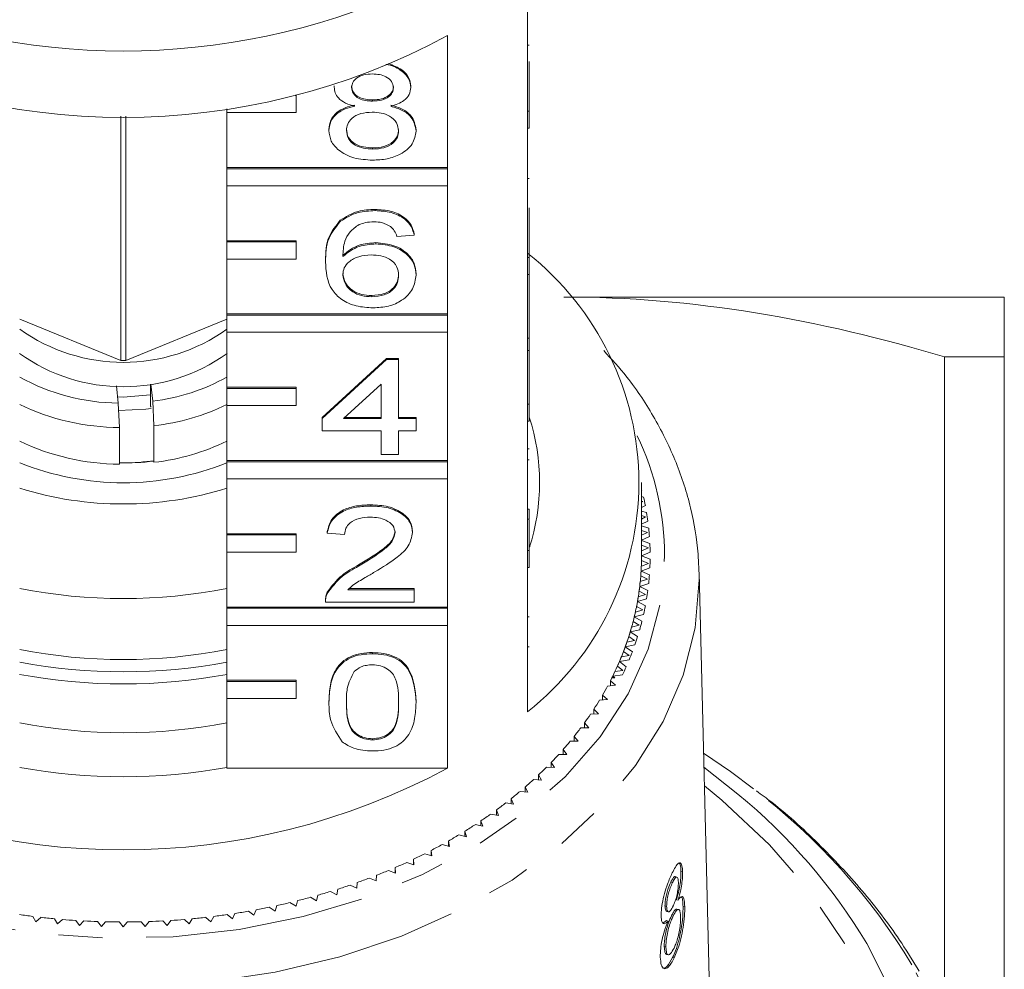
# Model space of a CAD drawing. Units: millimetres. Extents: x -114 to 592, y -66 to 355.
# Drawn here: x 163 to 191, y 59 to 86 of the extents above; entities that cross this region are included whole.
import ezdxf

# ---------------------------------------------------------------- set-up
doc = ezdxf.new("R2010")
doc.units = ezdxf.units.MM
doc.linetypes.add('PHANTOM', pattern=[12.7, 6.35, -1.27, 1.27, -1.27, 1.27, -1.27])

msp = doc.modelspace()

# ---------------------------------------------------------------- linework, layer by layer
at = {"color": 7, "linetype": 'Continuous', "lineweight": 15}
for p, q in [((177.697, 83.415), (177.697, 87.234)), ((175.384, 85.598), (175.384, 81.78)), ((177.747, 85.322), (177.697, 85.322)), ((177.747, 84.846), (177.747, 83.415)), ((172.101, 84.106), (172.101, 84.142)), ((174.319, 84.097), (174.319, 84.133)), ((170.997, 83.866), (170.975, 83.866)), ((170.997, 83.866), (170.997, 83.871)), ((170.997, 83.371), (170.997, 83.866)), ((173.214, 83.702), (173.214, 83.738)), ((165.924, 83.265), (165.924, 76.194)), ((166.07, 76.194), (166.07, 83.265)), ((168.997, 83.479), (168.997, 83.371)), ((168.997, 81.78), (168.997, 83.371)), ((168.997, 83.371), (170.997, 83.371)), ((177.697, 83.415), (177.697, 82.92)), ((177.747, 83.415), (177.697, 83.415)), ((177.747, 83.415), (177.747, 82.92)), ((171.949, 82.846), (171.949, 82.881)), ((174.47, 82.836), (174.47, 82.872)), ((177.697, 79.173), (177.697, 82.92)), ((177.747, 82.92), (177.697, 82.92)), ((173.214, 82.312), (173.214, 82.348)), ((175.384, 81.78), (168.997, 81.78)), ((168.997, 81.744), (168.997, 81.78)), ((175.384, 81.744), (168.997, 81.744)), ((168.997, 81.744), (168.997, 81.249)), ((175.384, 81.744), (175.384, 81.78)), ((175.384, 81.249), (175.384, 81.744)), ((168.997, 81.249), (175.384, 81.249)), ((168.997, 79.658), (168.997, 81.249)), ((175.384, 81.249), (175.384, 77.537)), ((177.747, 81.456), (177.697, 81.456)), ((173.284, 80.53), (173.284, 80.565)), ((177.747, 80.61), (177.747, 79.173)), ((172.277, 80.214), (172.277, 80.25)), ((174.419, 79.817), (173.915, 79.782)), ((174.419, 79.817), (174.419, 79.853)), ((170.997, 79.658), (168.997, 79.658)), ((168.997, 79.623), (168.997, 79.658)), ((170.997, 79.623), (168.997, 79.623)), ((168.997, 79.623), (168.997, 79.128)), ((170.997, 79.623), (170.997, 79.658)), ((170.997, 79.128), (170.997, 79.623)), ((173.308, 79.568), (173.308, 79.603)), ((168.997, 77.537), (168.997, 79.128)), ((168.997, 79.128), (170.997, 79.128)), ((171.849, 79.051), (171.849, 79.087)), ((177.697, 79.173), (177.697, 78.678)), ((177.747, 79.173), (177.697, 79.173)), ((177.747, 79.173), (177.747, 78.678)), ((174.47, 78.665), (174.47, 78.701)), ((177.697, 74.93), (177.697, 78.678)), ((177.747, 78.678), (177.697, 78.678)), ((177.747, 76.84), (177.747, 78.678)), ((173.188, 78.035), (173.188, 78.07)), ((178.933, 78.028), (191.497, 78.028)), ((175.384, 77.537), (168.997, 77.537)), ((168.997, 77.502), (168.997, 77.537)), ((175.384, 77.502), (175.384, 77.537)), ((165.924, 76.194), (162.997, 77.389)), ((168.997, 77.389), (166.07, 76.194)), ((175.384, 77.502), (168.997, 77.502)), ((168.997, 77.502), (168.997, 77.007)), ((175.384, 77.007), (175.384, 77.502)), ((168.997, 77.007), (175.384, 77.007)), ((168.997, 75.416), (168.997, 77.007)), ((175.384, 77.007), (175.384, 73.294)), ((177.747, 76.84), (177.697, 76.84)), ((177.747, 76.484), (177.747, 76.84)), ((177.747, 76.484), (177.697, 76.484)), ((177.747, 76.484), (177.747, 74.93)), ((171.748, 74.542), (173.613, 76.252)), ((171.748, 74.506), (173.613, 76.217)), ((173.613, 76.252), (173.966, 76.252)), ((173.613, 76.217), (173.613, 76.252)), ((173.613, 76.217), (173.966, 76.217)), ((173.966, 76.217), (173.966, 76.252)), ((173.966, 76.217), (173.966, 74.506)), ((189.77, 76.296), (189.77, 57.028)), ((191.497, 76.296), (189.77, 76.296)), ((191.497, 56.028), (191.497, 76.296)), ((165.797, 75.455), (165.85, 74.958)), ((166.779, 75.041), (166.779, 75.505)), ((166.847, 75.01), (166.794, 75.507)), ((170.997, 75.416), (168.997, 75.416)), ((168.997, 75.38), (168.997, 75.416)), ((170.997, 75.38), (168.997, 75.38)), ((168.997, 75.38), (168.997, 74.885)), ((170.997, 75.38), (170.997, 75.416)), ((170.997, 74.885), (170.997, 75.38)), ((173.462, 75.508), (172.37, 74.506)), ((173.462, 74.506), (173.462, 75.508)), ((165.85, 74.958), (165.887, 74.25)), ((166.884, 74.302), (166.847, 75.01)), ((166.791, 74.835), (166.79, 74.843)), ((168.997, 73.294), (168.997, 74.885)), ((168.997, 74.885), (170.997, 74.885)), ((177.697, 74.93), (177.697, 74.435)), ((177.747, 74.93), (177.697, 74.93)), ((177.747, 74.93), (177.747, 74.435)), ((171.748, 74.506), (171.748, 74.542)), ((171.748, 74.15), (171.748, 74.506)), ((172.37, 74.506), (173.462, 74.506)), ((172.409, 74.542), (173.462, 74.542)), ((173.966, 74.542), (174.47, 74.542)), ((173.966, 74.506), (174.47, 74.506)), ((174.47, 74.506), (174.47, 74.542)), ((174.47, 74.506), (174.47, 74.15)), ((177.697, 70.687), (177.697, 74.435)), ((177.747, 74.435), (177.697, 74.435)), ((165.887, 74.25), (165.887, 73.189)), ((166.884, 73.242), (166.884, 74.302)), ((173.462, 74.15), (171.748, 74.15)), ((173.462, 73.473), (173.462, 74.15)), ((174.47, 74.15), (173.966, 74.15)), ((173.966, 74.15), (173.966, 73.473)), ((177.747, 73.632), (177.697, 73.632)), ((166.794, 73.28), (166.88, 73.277)), ((166.88, 73.277), (166.884, 73.242)), ((175.384, 73.294), (168.997, 73.294)), ((168.997, 73.259), (168.997, 73.294)), ((175.384, 73.259), (168.997, 73.259)), ((168.997, 73.259), (168.997, 72.764)), ((173.966, 73.473), (173.462, 73.473)), ((175.384, 73.259), (175.384, 73.294)), ((175.384, 72.764), (175.384, 73.259)), ((177.747, 73.318), (177.697, 73.318)), ((168.997, 72.764), (175.384, 72.764)), ((168.997, 71.173), (168.997, 72.764)), ((175.384, 72.764), (175.384, 69.052)), ((180.997, 70.537), (180.997, 72.658)), ((180.997, 72.428), (181.009, 72.435)), ((181.057, 72.235), (180.997, 72.25)), ((181.034, 72.107), (180.997, 72.117)), ((180.997, 72.086), (181.034, 72.107)), ((173.159, 71.975), (173.159, 72.011)), ((177.747, 71.885), (177.697, 71.885)), ((180.997, 71.93), (181.108, 71.989)), ((181.145, 71.787), (180.997, 71.831)), ((177.747, 71.6), (177.697, 71.6)), ((177.747, 71.574), (177.747, 70.687)), ((181.114, 71.66), (180.997, 71.697)), ((180.997, 71.6), (181.114, 71.66)), ((180.997, 71.45), (181.181, 71.54)), ((181.205, 71.338), (180.997, 71.407)), ((181.167, 71.212), (180.997, 71.271)), ((170.997, 71.173), (168.997, 71.173)), ((168.997, 71.138), (168.997, 71.173)), ((170.997, 71.138), (168.997, 71.138)), ((168.997, 71.138), (168.997, 70.643)), ((170.997, 71.138), (170.997, 71.173)), ((170.997, 70.643), (170.997, 71.138)), ((171.899, 71.191), (171.899, 71.227)), ((172.403, 71.156), (171.899, 71.191)), ((174.369, 71.208), (174.369, 71.243)), ((180.997, 71.132), (181.167, 71.212)), ((180.997, 70.987), (181.227, 71.09)), ((181.239, 70.887), (180.997, 70.976)), ((177.697, 70.687), (177.697, 70.193)), ((177.747, 70.687), (177.697, 70.687)), ((177.747, 70.886), (177.767, 70.795)), ((177.747, 70.687), (177.747, 70.193)), ((181.194, 70.762), (180.997, 70.838)), ((180.997, 70.678), (181.194, 70.762)), ((168.997, 69.052), (168.997, 70.643)), ((168.997, 70.643), (170.997, 70.643)), ((181.194, 70.312), (180.996, 70.396)), ((180.997, 70.537), (181.247, 70.638)), ((181.247, 70.435), (180.997, 70.537)), ((172.808, 70.235), (172.808, 70.27)), ((177.697, 66.021), (177.697, 70.193)), ((177.747, 70.193), (177.697, 70.193)), ((180.984, 70.093), (181.239, 70.187)), ((180.991, 70.233), (181.194, 70.312)), ((180.96, 69.789), (181.167, 69.862)), ((181.167, 69.862), (180.975, 69.952)), ((181.227, 69.983), (180.984, 70.093)), ((182.995, 56.604), (182.663, 70.048)), ((182.663, 70.048), (182.665, 69.842)), ((172.496, 69.552), (174.419, 69.552)), ((172.537, 69.587), (174.419, 69.587)), ((174.419, 69.552), (174.419, 69.587)), ((174.419, 69.552), (174.419, 69.195)), ((180.945, 69.649), (181.205, 69.736)), ((181.181, 69.533), (180.945, 69.649)), ((171.901, 69.443), (171.901, 69.478)), ((180.879, 69.207), (181.145, 69.286)), ((180.903, 69.347), (181.114, 69.413)), ((181.114, 69.413), (180.927, 69.509)), ((175.384, 69.052), (168.997, 69.052)), ((168.997, 69.016), (168.997, 69.052)), ((175.384, 69.016), (168.997, 69.016)), ((168.997, 69.016), (168.997, 68.521)), ((171.849, 69.246), (171.849, 69.202)), ((174.419, 69.195), (171.849, 69.195)), ((175.384, 69.016), (175.384, 69.052)), ((175.384, 68.521), (175.384, 69.016)), ((181.034, 68.967), (180.853, 69.068)), ((181.108, 69.084), (180.879, 69.207)), ((177.747, 68.765), (177.697, 68.765)), ((180.787, 68.768), (181.057, 68.839)), ((181.009, 68.638), (180.787, 68.768)), ((180.819, 68.906), (181.034, 68.967)), ((168.997, 68.521), (175.384, 68.521)), ((168.997, 66.93), (168.997, 68.521)), ((175.384, 68.521), (175.384, 64.385)), ((180.71, 68.469), (180.928, 68.523)), ((180.928, 68.523), (180.753, 68.629)), ((180.795, 68.082), (180.627, 68.194)), ((180.67, 68.331), (180.943, 68.394)), ((180.884, 68.195), (180.67, 68.331)), ((177.747, 67.897), (177.697, 67.897)), ((180.526, 67.899), (180.803, 67.954)), ((180.732, 67.756), (180.526, 67.899)), ((180.574, 68.035), (180.795, 68.082)), ((173.21, 67.698), (173.21, 67.734)), ((180.413, 67.606), (180.637, 67.646)), ((180.637, 67.646), (180.475, 67.763)), ((180.453, 67.215), (180.298, 67.337)), ((180.357, 67.471), (180.637, 67.518)), ((180.554, 67.323), (180.357, 67.471)), ((180.221, 67.001), (180.14, 67.001)), ((180.163, 67.049), (180.446, 67.087)), ((180.221, 67.001), (180.163, 67.049)), ((180.227, 67.181), (180.453, 67.215)), ((170.997, 66.93), (168.997, 66.93)), ((168.997, 66.895), (168.997, 66.93)), ((170.997, 66.895), (168.997, 66.895)), ((168.997, 66.895), (168.997, 66.4)), ((170.997, 66.895), (170.997, 66.93)), ((170.997, 66.4), (170.997, 66.895)), ((180.016, 66.763), (180.244, 66.79)), ((180.244, 66.79), (180.096, 66.916)), ((180.096, 66.773), (180.096, 66.916)), ((180.009, 66.372), (179.87, 66.502)), ((179.87, 66.359), (179.87, 66.502)), ((168.997, 64.385), (168.997, 66.4)), ((168.997, 66.4), (170.997, 66.4)), ((171.949, 66.289), (171.949, 66.324)), ((174.47, 66.289), (174.47, 66.324)), ((179.78, 66.351), (180.009, 66.372)), ((179.52, 65.947), (179.75, 65.961)), ((179.75, 65.961), (179.619, 66.095)), ((179.619, 65.953), (179.619, 66.095)), ((179.237, 65.55), (179.467, 65.557)), ((179.467, 65.557), (179.344, 65.695)), ((179.344, 65.554), (179.344, 65.695)), ((179.161, 65.163), (179.045, 65.304)), ((179.045, 65.163), (179.045, 65.304)), ((173.21, 65.203), (173.21, 65.238)), ((178.93, 65.163), (179.161, 65.163)), ((178.6, 64.785), (178.831, 64.778)), ((178.831, 64.778), (178.724, 64.922)), ((178.724, 64.781), (178.724, 64.922)), ((178.248, 64.416), (178.478, 64.403)), ((178.478, 64.403), (178.38, 64.551)), ((178.38, 64.409), (178.38, 64.551)), ((182.802, 64.411), (183.789, 63.636)), ((168.997, 64.385), (175.384, 64.385)), ((178.104, 64.039), (178.015, 64.189)), ((178.015, 64.047), (178.015, 64.189)), ((177.875, 64.059), (178.104, 64.039)), ((177.481, 63.713), (177.709, 63.686)), ((177.709, 63.686), (177.628, 63.839)), ((177.628, 63.695), (177.628, 63.839)), ((177.067, 63.379), (177.293, 63.345)), ((177.293, 63.345), (177.221, 63.5)), ((177.221, 63.356), (177.221, 63.5)), ((176.633, 63.057), (176.857, 63.017)), ((176.857, 63.017), (176.795, 63.174)), ((176.795, 63.028), (176.795, 63.174)), ((176.181, 62.749), (176.402, 62.702)), ((176.402, 62.702), (176.349, 62.861)), ((176.349, 62.713), (176.349, 62.861)), ((175.711, 62.454), (175.929, 62.401)), ((175.929, 62.401), (175.886, 62.561)), ((175.886, 62.411), (175.886, 62.561)), ((175.224, 62.174), (175.439, 62.114)), ((175.439, 62.114), (175.405, 62.275)), ((175.405, 62.123), (175.405, 62.275)), ((174.72, 61.908), (174.931, 61.842)), ((174.931, 61.842), (174.907, 62.004)), ((174.907, 61.849), (174.907, 62.004)), ((174.202, 61.657), (174.409, 61.585)), ((174.409, 61.585), (174.394, 61.748)), ((174.394, 61.59), (174.394, 61.748)), ((173.32, 61.118), (173.325, 61.282)), ((173.669, 61.422), (173.871, 61.343)), ((173.871, 61.343), (173.866, 61.507)), ((173.866, 61.345), (173.866, 61.507)), ((182.185, 61.384), (182.138, 61.395)), ((172.563, 61), (172.756, 60.91)), ((172.756, 60.91), (172.77, 61.073)), ((173.122, 61.203), (173.32, 61.118)), ((181.893, 61.073), (181.846, 61.084)), ((182.017, 61.232), (181.97, 61.243)), ((171.593, 60.544), (171.626, 60.705)), ((171.993, 60.814), (172.18, 60.718)), ((172.18, 60.718), (172.204, 60.881)), ((170.821, 60.493), (170.996, 60.387)), ((170.996, 60.387), (171.039, 60.547)), ((171.412, 60.645), (171.593, 60.544)), ((182.054, 60.564), (182.006, 60.575)), ((169.003, 60.145), (169.158, 60.024)), ((169.158, 60.024), (169.229, 60.179)), ((169.616, 60.243), (169.777, 60.127)), ((169.777, 60.127), (169.839, 60.284)), ((170.222, 60.359), (170.391, 60.248)), ((170.391, 60.248), (170.443, 60.407)), ((181.724, 60.389), (181.676, 60.4)), ((181.727, 60.238), (181.774, 60.227)), ((182.066, 60.295), (182.019, 60.306)), ((182.246, 60.372), (182.198, 60.383)), ((163.382, 60.093), (163.463, 59.939)), ((163.463, 59.939), (163.61, 60.065)), ((164.003, 60.024), (164.092, 59.874)), ((164.092, 59.874), (164.232, 60.004)), ((164.627, 59.974), (164.726, 59.827)), ((164.726, 59.827), (164.857, 59.961)), ((165.254, 59.943), (165.361, 59.798)), ((165.361, 59.798), (165.485, 59.936)), ((165.882, 59.93), (165.997, 59.789)), ((165.997, 59.789), (166.113, 59.93)), ((166.51, 59.936), (166.634, 59.798)), ((166.634, 59.798), (166.741, 59.943)), ((167.137, 59.961), (167.269, 59.827)), ((167.269, 59.827), (167.368, 59.974)), ((167.763, 60.004), (167.902, 59.874)), ((167.902, 59.874), (167.992, 60.024)), ((168.385, 60.065), (168.532, 59.939)), ((168.532, 59.939), (168.613, 60.093)), ((181.715, 59.97), (181.617, 59.9)), ((181.763, 59.959), (181.715, 59.97)), ((181.913, 60.101), (181.865, 60.112)), ((181.703, 59.208), (181.655, 59.219)), ((181.72, 58.992), (181.767, 58.981)), ((181.944, 58.893), (181.897, 58.904))]:
    msp.add_line(p, q, dxfattribs=at)
at = {"color": 7, "linetype": 'Continuous', "lineweight": 15, "flags": 128}
for points in [[(166.779, 75.195), (165.997, 75.133), (165.831, 75.136)], [(166.806, 74.802), (166.647, 74.781), (165.854, 74.746)], [(184.242, 63.786), (183.573, 64.284), (182.792, 64.819)]]:
    msp.add_lwpolyline(points, dxfattribs=at)
at = {"color": 8, "linetype": 'PHANTOM', "lineweight": 0, "flags": 128}
for points in [[(151.12, 74.012), (151.067, 73.895), (150.596, 72.572), (150.359, 71.219), (150.359, 69.855), (150.596, 68.501), (151.067, 67.178), (151.763, 65.906), (152.676, 64.704), (153.791, 63.591), (155.09, 62.583), (156.555, 61.695), (158.163, 60.942), (159.89, 60.334), (161.71, 59.881), (163.594, 59.589), (165.515, 59.463), (167.443, 59.505), (169.349, 59.714), (171.205, 60.087), (172.981, 60.619), (174.652, 61.301), (176.191, 62.123), (177.576, 63.073), (178.786, 64.135), (179.801, 65.295), (180.608, 66.534), (181.192, 67.834), (181.547, 69.175), (181.666, 70.537), (181.666, 70.537)], [(182.665, 69.842), (182.548, 68.448), (182.199, 67.074), (181.622, 65.738), (180.826, 64.46), (179.822, 63.258), (178.624, 62.148), (177.248, 61.146), (175.715, 60.266), (174.045, 59.52), (172.262, 58.92), (170.391, 58.473), (168.458, 58.185), (166.491, 58.061), (164.517, 58.102), (162.564, 58.309), (160.659, 58.677), (158.829, 59.201), (157.1, 59.876), (155.495, 60.69), (154.038, 61.632), (152.749, 62.69), (151.645, 63.848), (150.744, 65.091), (150.056, 66.4), (149.592, 67.757), (149.359, 69.144), (149.331, 69.66)], [(145.131, 47.101), (146.112, 45.64), (147.298, 44.256), (148.675, 42.964), (150.23, 41.778), (151.947, 40.708), (153.808, 39.767), (155.795, 38.964), (157.886, 38.308), (160.06, 37.804), (162.295, 37.458), (164.568, 37.274), (166.856, 37.254), (169.134, 37.397), (171.381, 37.702), (173.573, 38.167), (175.686, 38.786), (177.701, 39.553), (179.595, 40.461), (181.35, 41.499), (182.947, 42.657), (184.37, 43.924), (185.605, 45.286), (186.638, 46.729), (187.46, 48.239), (188.061, 49.8), (188.437, 51.396), (188.581, 53.01), (188.494, 54.627), (188.177, 56.229), (187.631, 57.8), (186.864, 59.324), (185.882, 60.786), (184.697, 62.169), (183.32, 63.461), (182.815, 63.873)], [(187.517, 59.308), (188.298, 57.762), (188.857, 56.168), (189.189, 54.543), (189.29, 52.903), (189.16, 51.263), (188.799, 49.641), (188.212, 48.053), (187.404, 46.513), (186.384, 45.038), (185.161, 43.643), (183.747, 42.34), (182.157, 41.143), (180.406, 40.064), (178.513, 39.114), (176.494, 38.302), (174.372, 37.636), (172.166, 37.123), (169.899, 36.768), (167.593, 36.574), (165.272, 36.543), (162.957, 36.676), (160.673, 36.971), (158.441, 37.426), (156.285, 38.035), (154.225, 38.793), (152.283, 39.693), (150.476, 40.724), (148.824, 41.878), (147.343, 43.142), (146.046, 44.505), (144.949, 45.952), (144.06, 47.469), (143.389, 49.041), (142.943, 50.652), (142.727, 52.287), (142.741, 53.929), (142.987, 55.562), (143.461, 57.169), (144.159, 58.735), (145.075, 60.244), (146.198, 61.681), (147.233, 62.764)], [(146.017, 62.283), (145.922, 62.189), (144.625, 60.771), (143.529, 59.272), (142.642, 57.704), (141.973, 56.084), (141.528, 54.425), (141.312, 52.744), (141.327, 51.056), (141.572, 49.377), (142.044, 47.722), (142.741, 46.107), (143.654, 44.548), (144.777, 43.058), (146.097, 41.651), (147.603, 40.342), (149.281, 39.141), (151.115, 38.06), (153.088, 37.109), (155.181, 36.298), (157.376, 35.633), (159.651, 35.121), (161.985, 34.767), (164.357, 34.573), (166.744, 34.543), (169.124, 34.675), (171.474, 34.97), (173.774, 35.423), (176.001, 36.031), (178.135, 36.788), (180.155, 37.688), (182.043, 38.721), (183.782, 39.878), (185.354, 41.148), (186.746, 42.52), (187.943, 43.98), (188.936, 45.515), (189.715, 47.111), (190.272, 48.753), (190.603, 50.424), (190.704, 52.111), (190.574, 53.797), (190.215, 55.466), (189.63, 57.102), (188.824, 58.691), (188.824, 58.691)]]:
    msp.add_lwpolyline(points, dxfattribs=at)
at = {"color": 7, "linetype": 'Continuous', "lineweight": 15}
for centre, radius, start, end in [((165.997, 105.285), 20.133, 246.0904, 293.9096), ((165.997, 103.024), 19.793, 241.6905, 298.3095), ((172.469, 72.658), 8.449, 308.2256, 51.7744), ((165.997, 81.302), 5.165, 234.4885, 305.5115), ((165.997, 80.593), 5.163, 234.395, 305.605), ((165.997, 81.85), 5.657, 269.2611, 270.7389), ((165.887, 80.878), 5.92, 240.7837, 269.6357), ((166.155, 80.784), 5.815, 276.8281, 299.2565), ((165.925, 81.027), 6.778, 244.4049, 269.6743), ((166.142, 80.813), 6.553, 276.4977, 295.8268), ((171.932, 72.658), 6.115, 342.0022, 17.9978), ((165.925, 79.967), 6.778, 244.4049, 269.6743), ((166.142, 79.753), 6.553, 276.4977, 295.8268), ((165.998, 78.841), 5.618, 268.8157, 278.1116), ((165.998, 80.537), 7.314, 269.0991, 276.9285), ((165.997, 80.748), 8.098, 248.2559, 291.7441), ((165.997, 82.129), 10.094, 252.7107, 287.2893), ((173.379, 70.503), 7.871, 10.883, 12.7084), ((173.497, 70.524), 7.751, 7.5324, 9.3767), ((173.577, 70.534), 7.67, 4.156, 6.013), ((173.617, 70.537), 7.63, 0.765, 2.6286), ((173.491, 70.537), 7.506, 356.607, 359.9994), ((173.497, 70.537), 7.501, 358.9267, 360), ((173.617, 70.537), 7.63, 357.3714, 359.235), ((173.477, 70.537), 7.52, 355.5365, 357.6793), ((173.452, 70.539), 7.545, 353.2252, 356.6058), ((173.577, 70.539), 7.67, 353.987, 355.844), ((165.997, 84.999), 15.701, 258.9849, 281.0151), ((173.374, 70.549), 7.624, 349.8668, 353.2241), ((173.418, 70.543), 7.579, 352.1618, 354.2934), ((173.321, 70.557), 7.678, 348.8139, 350.9273), ((173.497, 70.549), 7.751, 350.6233, 352.4676), ((173.258, 70.57), 7.742, 346.5428, 349.8658), ((173.379, 70.57), 7.871, 347.2916, 349.117), ((173.105, 70.606), 7.899, 343.263, 346.5418), ((173.186, 70.586), 7.815, 345.5036, 347.592), ((173.016, 70.632), 7.992, 342.2404, 344.298), ((173.224, 70.608), 8.03, 344.0018, 345.803), ((172.918, 70.663), 8.095, 340.0364, 343.2622), ((173.034, 70.665), 8.229, 340.7633, 342.5353), ((172.698, 70.743), 8.329, 336.8706, 340.0357), ((172.812, 70.7), 8.207, 339.0329, 341.0544), ((165.997, 83.232), 15.701, 258.9849, 281.0151), ((172.577, 70.793), 8.459, 335.8881, 337.8692), ((172.81, 70.746), 8.467, 337.5838, 339.3225), ((165.997, 83.628), 16.451, 259.4926, 280.5074), ((172.448, 70.849), 8.6, 333.7719, 336.87), ((172.556, 70.855), 8.743, 334.47, 336.1719), ((165.997, 83.274), 16.45, 259.4723, 280.5277), ((172.314, 70.914), 8.749, 332.8121, 334.7491), ((172.299, 70.922), 8.767, 333.4348, 333.7805), ((172.025, 71.066), 9.075, 329.8092, 331.6996), ((171.715, 71.25), 9.436, 326.8826, 328.7244), ((171.387, 71.469), 9.831, 324.0342, 325.8264), ((165.997, 81.11), 15.701, 258.9849, 281.0151), ((171.044, 71.722), 10.257, 321.2649, 323.0071), ((170.691, 72.011), 10.713, 318.5745, 320.2669), ((170.331, 72.334), 11.197, 315.9619, 317.6053), ((169.968, 72.69), 11.705, 313.4256, 315.021), ((165.997, 81.811), 19.793, 241.6905, 298.3095), ((165.997, 81.022), 16.885, 259.7658, 280.2342), ((169.607, 73.078), 12.236, 310.9632, 312.5121), ((169.251, 73.495), 12.784, 308.5719, 310.0762), ((168.902, 73.939), 13.348, 306.2486, 307.7103), ((168.566, 74.405), 13.923, 303.9901, 305.4112), ((168.244, 74.889), 14.505, 301.7927, 303.1756), ((167.94, 75.388), 15.089, 299.6529, 300.9998), ((167.655, 75.896), 15.672, 297.5668, 298.8802), ((167.391, 76.409), 16.248, 295.5309, 296.813), ((167.151, 76.92), 16.813, 293.5412, 294.7945), ((166.935, 77.425), 17.362, 291.5943, 292.821), ((166.576, 78.393), 18.395, 287.8142, 288.9945), ((166.743, 77.918), 17.891, 289.6865, 290.8888), ((166.434, 78.846), 18.869, 285.9739, 287.1343), ((166.219, 79.66), 19.712, 282.3758, 283.5029), ((166.315, 79.27), 19.309, 284.1622, 285.3049), ((165.948, 80.589), 20.657, 261.7716, 262.8641), ((166.047, 80.589), 20.657, 277.1359, 278.2284), ((166.087, 80.324), 20.389, 278.8658, 279.9678), ((166.143, 80.013), 20.073, 280.6114, 281.7249), ((165.974, 80.805), 20.874, 263.4965, 264.5814), ((165.989, 80.969), 21.039, 265.21, 266.2892), ((165.996, 81.08), 21.15, 266.915, 267.9905), ((165.997, 81.136), 21.206, 268.6146, 269.6882), ((165.997, 81.136), 21.206, 270.3118, 271.3854), ((165.999, 81.08), 21.15, 272.0095, 273.085), ((166.006, 80.969), 21.039, 273.7108, 274.79), ((166.021, 80.805), 20.874, 275.4186, 276.5035)]:
    msp.add_arc(centre, radius, start, end, dxfattribs=at)
at = {"color": 8, "linetype": 'PHANTOM', "lineweight": 0}
for centre, radius, start, end in [((173.449, 70.495), 8.217, 0.2933, 25.3485), ((172.984, 50.558), 16.964, 31.0528, 50.4369), ((173.243, 49.287), 18.199, 31.1123, 52.8126)]:
    msp.add_arc(centre, radius, start, end, dxfattribs=at)
at = {"color": 7, "linetype": 'Continuous', "lineweight": 15}
for points, knots in [([(173.591, 84.762), (173.616, 84.76), (173.795, 84.742), (174.048, 84.597), (174.283, 84.361), (174.307, 84.185), (174.319, 84.097)], [0, 0, 0, 0, 0.059156, 0.424359, 0.712147, 1, 1, 1, 1]), ([(173.668, 84.788), (173.805, 84.735), (174.053, 84.642), (174.282, 84.394), (174.306, 84.22), (174.319, 84.133)], [0, 0, 0, 0, 0.386612, 0.693271, 1, 1, 1, 1]), ([(173.21, 84.487), (173.124, 84.483), (172.953, 84.475), (172.749, 84.379), (172.625, 84.247), (172.612, 84.152), (172.605, 84.105)], [0, 0, 0, 0, 0.2803652, 0.5593665, 0.7797012, 1, 1, 1, 1]), ([(173.815, 84.088), (173.804, 84.149), (173.784, 84.273), (173.62, 84.41), (173.415, 84.478), (173.278, 84.484), (173.21, 84.487)], [0, 0, 0, 0, 0.2796927, 0.5591452, 0.7793167, 1, 1, 1, 1]), ([(172.696, 83.552), (172.605, 83.579), (172.422, 83.633), (172.221, 83.774), (172.115, 83.941), (172.106, 84.051), (172.101, 84.106)], [0, 0, 0, 0, 0.28031, 0.559637, 0.779691, 1, 1, 1, 1]), ([(172.605, 84.14), (172.614, 84.077), (172.631, 83.952), (172.796, 83.811), (173.007, 83.745), (173.145, 83.74), (173.214, 83.738)], [0, 0, 0, 0, 0.279936, 0.558845, 0.779075, 1, 1, 1, 1]), ([(172.605, 84.105), (172.614, 84.042), (172.631, 83.917), (172.796, 83.776), (173.007, 83.71), (173.145, 83.705), (173.214, 83.702)], [0, 0, 0, 0, 0.279936, 0.558845, 0.779075, 1, 1, 1, 1]), ([(173.214, 83.738), (173.3, 83.741), (173.472, 83.749), (173.677, 83.846), (173.797, 83.981), (173.809, 84.076), (173.815, 84.123)], [0, 0, 0, 0, 0.280478, 0.5592592, 0.7795763, 1, 1, 1, 1]), ([(173.214, 83.702), (173.3, 83.706), (173.472, 83.713), (173.677, 83.811), (173.797, 83.945), (173.809, 84.04), (173.815, 84.088)], [0, 0, 0, 0, 0.280478, 0.559259, 0.779576, 1, 1, 1, 1]), ([(174.319, 84.097), (174.31, 84.029), (174.293, 83.892), (174.103, 83.675), (173.875, 83.599), (173.736, 83.552)], [0, 0, 0, 0, 0.280612, 0.560833, 1, 1, 1, 1]), ([(171.949, 82.881), (171.958, 82.971), (171.976, 83.15), (172.157, 83.373), (172.412, 83.521), (172.601, 83.565), (172.696, 83.587)], [0, 0, 0, 0, 0.280187, 0.559469, 0.779548, 1, 1, 1, 1]), ([(171.949, 82.846), (171.958, 82.936), (171.976, 83.115), (172.157, 83.337), (172.412, 83.485), (172.601, 83.53), (172.696, 83.552)], [0, 0, 0, 0, 0.280187, 0.559469, 0.779548, 1, 1, 1, 1]), ([(173.736, 83.587), (173.852, 83.554), (174.085, 83.486), (174.402, 83.243), (174.444, 83.012), (174.47, 82.872)], [0, 0, 0, 0, 0.281226, 0.561787, 1, 1, 1, 1]), ([(173.736, 83.552), (173.852, 83.518), (174.085, 83.45), (174.402, 83.207), (174.444, 82.977), (174.47, 82.836)], [0, 0, 0, 0, 0.281226, 0.561787, 1, 1, 1, 1]), ([(173.199, 83.382), (173.087, 83.375), (172.863, 83.362), (172.611, 83.219), (172.473, 83.038), (172.46, 82.914), (172.454, 82.853)], [0, 0, 0, 0, 0.280111, 0.558976, 0.779307, 1, 1, 1, 1]), ([(173.966, 82.841), (173.955, 82.922), (173.933, 83.084), (173.731, 83.27), (173.468, 83.369), (173.288, 83.377), (173.199, 83.382)], [0, 0, 0, 0, 0.27997, 0.559316, 0.779349, 1, 1, 1, 1]), ([(173.21, 81.992), (173.026, 82.003), (172.658, 82.025), (172.233, 82.249), (171.985, 82.54), (171.961, 82.744), (171.949, 82.846)], [0, 0, 0, 0, 0.280131, 0.559335, 0.779523, 1, 1, 1, 1]), ([(172.454, 82.888), (172.464, 82.807), (172.484, 82.647), (172.679, 82.457), (172.947, 82.366), (173.125, 82.354), (173.214, 82.348)], [0, 0, 0, 0, 0.2805525, 0.5585163, 0.7791696, 1, 1, 1, 1]), ([(172.454, 82.853), (172.464, 82.772), (172.484, 82.612), (172.679, 82.421), (172.947, 82.33), (173.125, 82.318), (173.214, 82.312)], [0, 0, 0, 0, 0.2805525, 0.5585163, 0.7791696, 1, 1, 1, 1]), ([(174.47, 82.836), (174.449, 82.707), (174.407, 82.449), (174.062, 82.165), (173.64, 82.011), (173.353, 81.998), (173.21, 81.992)], [0, 0, 0, 0, 0.279532, 0.559025, 0.779261, 1, 1, 1, 1]), ([(173.214, 82.348), (173.326, 82.354), (173.551, 82.366), (173.808, 82.508), (173.947, 82.69), (173.959, 82.815), (173.966, 82.877)], [0, 0, 0, 0, 0.280192, 0.559073, 0.779305, 1, 1, 1, 1]), ([(173.214, 82.312), (173.326, 82.319), (173.551, 82.331), (173.808, 82.472), (173.947, 82.655), (173.959, 82.779), (173.966, 82.841)], [0, 0, 0, 0, 0.280192, 0.559073, 0.779305, 1, 1, 1, 1]), ([(172.277, 80.25), (172.439, 80.353), (172.728, 80.538), (173.114, 80.557), (173.284, 80.565)], [0, 0, 0, 0, 0.55838, 1, 1, 1, 1]), ([(172.277, 80.214), (172.439, 80.318), (172.728, 80.503), (173.114, 80.522), (173.284, 80.53)], [0, 0, 0, 0, 0.55838, 1, 1, 1, 1]), ([(173.284, 80.565), (173.442, 80.556), (173.757, 80.538), (174.131, 80.355), (174.35, 80.11), (174.396, 79.939), (174.419, 79.853)], [0, 0, 0, 0, 0.280049, 0.559187, 0.779374, 1, 1, 1, 1]), ([(173.284, 80.53), (173.442, 80.521), (173.757, 80.503), (174.131, 80.32), (174.35, 80.075), (174.396, 79.903), (174.419, 79.817)], [0, 0, 0, 0, 0.280049, 0.559187, 0.779374, 1, 1, 1, 1]), ([(171.849, 79.087), (171.854, 79.319), (171.863, 79.734), (172.151, 80.092), (172.277, 80.25)], [0, 0, 0, 0, 0.5613959, 1, 1, 1, 1]), ([(171.849, 79.051), (171.854, 79.284), (171.863, 79.698), (172.151, 80.057), (172.277, 80.214)], [0, 0, 0, 0, 0.5613959, 1, 1, 1, 1]), ([(172.822, 80.127), (172.726, 80.059), (172.535, 79.924), (172.37, 79.596), (172.359, 79.351), (172.353, 79.201)], [0, 0, 0, 0, 0.279359, 0.559176, 1, 1, 1, 1]), ([(173.251, 80.209), (173.167, 80.205), (173.016, 80.197), (172.881, 80.148), (172.822, 80.127)], [0, 0, 0, 0, 0.559717, 1, 1, 1, 1]), ([(173.733, 80.067), (173.654, 80.113), (173.513, 80.195), (173.331, 80.205), (173.251, 80.209)], [0, 0, 0, 0, 0.559004, 1, 1, 1, 1]), ([(173.915, 79.782), (173.895, 79.839), (173.858, 79.942), (173.772, 80.029), (173.733, 80.067)], [0, 0, 0, 0, 0.560488, 1, 1, 1, 1]), ([(172.353, 79.237), (172.497, 79.352), (172.755, 79.559), (173.139, 79.59), (173.308, 79.603)], [0, 0, 0, 0, 0.558625, 1, 1, 1, 1]), ([(172.353, 79.201), (172.497, 79.317), (172.755, 79.524), (173.139, 79.554), (173.308, 79.568)], [0, 0, 0, 0, 0.558625, 1, 1, 1, 1]), ([(173.308, 79.603), (173.489, 79.586), (173.85, 79.552), (174.234, 79.299), (174.442, 79.002), (174.461, 78.801), (174.47, 78.701)], [0, 0, 0, 0, 0.2791407, 0.5588147, 0.7791703, 1, 1, 1, 1]), ([(173.308, 79.568), (173.489, 79.551), (173.85, 79.517), (174.234, 79.264), (174.442, 78.966), (174.461, 78.766), (174.47, 78.665)], [0, 0, 0, 0, 0.279141, 0.558815, 0.77917, 1, 1, 1, 1]), ([(173.169, 79.247), (173.048, 79.238), (172.807, 79.219), (172.531, 79.068), (172.373, 78.874), (172.359, 78.74), (172.353, 78.673)], [0, 0, 0, 0, 0.27974, 0.559339, 0.779412, 1, 1, 1, 1]), ([(173.966, 78.654), (173.957, 78.741), (173.94, 78.915), (173.739, 79.123), (173.458, 79.234), (173.265, 79.242), (173.169, 79.247)], [0, 0, 0, 0, 0.280456, 0.559364, 0.779311, 1, 1, 1, 1]), ([(173.227, 77.714), (173.061, 77.725), (172.73, 77.745), (172.3, 77.941), (171.886, 78.37), (171.864, 78.77), (171.849, 79.051)], [0, 0, 0, 0, 0.186919, 0.373549, 0.560232, 1, 1, 1, 1]), ([(172.353, 78.708), (172.367, 78.618), (172.397, 78.437), (172.6, 78.219), (172.885, 78.089), (173.087, 78.076), (173.188, 78.07)], [0, 0, 0, 0, 0.280082, 0.55977, 0.779688, 1, 1, 1, 1]), ([(172.353, 78.673), (172.367, 78.582), (172.397, 78.401), (172.6, 78.183), (172.885, 78.053), (173.087, 78.041), (173.188, 78.035)], [0, 0, 0, 0, 0.280082, 0.55977, 0.779688, 1, 1, 1, 1]), ([(173.188, 78.07), (173.312, 78.08), (173.56, 78.1), (173.824, 78.276), (173.95, 78.484), (173.96, 78.621), (173.966, 78.69)], [0, 0, 0, 0, 0.2794888, 0.558551, 0.7789781, 1, 1, 1, 1]), ([(174.47, 78.665), (174.45, 78.53), (174.411, 78.26), (174.107, 77.934), (173.679, 77.743), (173.378, 77.724), (173.227, 77.714)], [0, 0, 0, 0, 0.28023, 0.559761, 0.779759, 1, 1, 1, 1]), ([(173.188, 78.035), (173.312, 78.045), (173.56, 78.065), (173.824, 78.241), (173.95, 78.449), (173.96, 78.586), (173.966, 78.654)], [0, 0, 0, 0, 0.279489, 0.558551, 0.778978, 1, 1, 1, 1]), ([(189.77, 76.296), (187.956, 76.836), (186.133, 77.272), (182.461, 77.869), (180.611, 78.028), (178.747, 78.028)], [0, 0, 0, 0, 0.5, 0.5, 1, 1, 1, 1]), ([(191.497, 78.028), (191.497, 78.028), (191.497, 77.989), (191.497, 77.834), (191.497, 77.717), (191.497, 77.265), (191.497, 76.829), (191.497, 76.296)], [0, 0, 0, 0, 0.25, 0.25, 0.5, 0.5, 1, 1, 1, 1]), ([(182.666, 69.83), (182.659, 70.081), (182.641, 70.783), (182.447, 71.928), (182.029, 73.244), (181.404, 74.512), (180.699, 75.602), (180.131, 76.228), (179.901, 76.481)], [0, 0, 0, 0, 0.106071, 0.296106, 0.486328, 0.677247, 0.869237, 1, 1, 1, 1]), ([(166.779, 75.041), (166.78, 75.029), (166.78, 75.005), (166.782, 74.958), (166.784, 74.911), (166.787, 74.871), (166.789, 74.851), (166.79, 74.843)], [0, 0, 0, 0, 0.211575, 0.424018, 0.637282, 0.85225, 1, 1, 1, 1]), ([(171.899, 71.227), (171.928, 71.35), (171.986, 71.596), (172.324, 71.869), (172.746, 71.995), (173.021, 72.005), (173.159, 72.011)], [0, 0, 0, 0, 0.280235, 0.558893, 0.779132, 1, 1, 1, 1]), ([(171.899, 71.191), (171.928, 71.315), (171.986, 71.561), (172.324, 71.833), (172.746, 71.959), (173.021, 71.97), (173.159, 71.975)], [0, 0, 0, 0, 0.280235, 0.558893, 0.779132, 1, 1, 1, 1]), ([(173.159, 72.011), (173.331, 72.002), (173.673, 71.986), (174.083, 71.793), (174.333, 71.529), (174.357, 71.338), (174.369, 71.243)], [0, 0, 0, 0, 0.2804823, 0.5596436, 0.7797486, 1, 1, 1, 1]), ([(173.159, 71.975), (173.331, 71.967), (173.673, 71.95), (174.083, 71.758), (174.333, 71.493), (174.357, 71.303), (174.369, 71.208)], [0, 0, 0, 0, 0.280482, 0.559644, 0.779749, 1, 1, 1, 1]), ([(177.747, 71.6), (177.747, 71.648), (177.747, 71.734), (177.747, 71.839), (177.747, 71.885)], [0, 0, 0, 0, 0.559956, 1, 1, 1, 1]), ([(173.148, 71.655), (173.039, 71.649), (172.822, 71.638), (172.561, 71.513), (172.422, 71.336), (172.409, 71.216), (172.403, 71.156)], [0, 0, 0, 0, 0.28041, 0.559489, 0.779375, 1, 1, 1, 1]), ([(173.865, 71.205), (173.852, 71.276), (173.825, 71.418), (173.621, 71.567), (173.385, 71.645), (173.227, 71.651), (173.148, 71.655)], [0, 0, 0, 0, 0.27908, 0.558612, 0.779043, 1, 1, 1, 1]), ([(172.808, 70.27), (173.059, 70.422), (173.409, 70.634), (173.796, 70.965), (173.842, 71.148), (173.865, 71.24)], [0, 0, 0, 0, 0.5613127, 0.7813859, 1, 1, 1, 1]), ([(172.808, 70.235), (173.059, 70.387), (173.409, 70.599), (173.796, 70.929), (173.842, 71.113), (173.865, 71.205)], [0, 0, 0, 0, 0.561313, 0.781386, 1, 1, 1, 1]), ([(174.369, 71.208), (174.342, 71.075), (174.289, 70.809), (173.867, 70.424), (173.501, 70.203), (173.278, 70.067)], [0, 0, 0, 0, 0.278741, 0.558834, 1, 1, 1, 1]), ([(171.901, 69.478), (172.027, 69.651), (172.253, 69.96), (172.638, 70.175), (172.808, 70.27)], [0, 0, 0, 0, 0.558359, 1, 1, 1, 1]), ([(171.901, 69.443), (172.027, 69.615), (172.253, 69.925), (172.638, 70.14), (172.808, 70.235)], [0, 0, 0, 0, 0.5583593, 1, 1, 1, 1]), ([(173.278, 70.067), (173.184, 70.013), (173.03, 69.923), (172.817, 69.796), (172.639, 69.685), (172.544, 69.596), (172.496, 69.552)], [0, 0, 0, 0, 0.340038, 0.560063, 0.78009, 1, 1, 1, 1]), ([(171.849, 69.231), (171.85, 69.278), (171.853, 69.362), (171.886, 69.442), (171.901, 69.478)], [0, 0, 0, 0, 0.5599563, 1, 1, 1, 1]), ([(171.849, 69.195), (171.85, 69.242), (171.853, 69.326), (171.886, 69.407), (171.901, 69.443)], [0, 0, 0, 0, 0.559956, 1, 1, 1, 1]), ([(171.949, 66.324), (171.955, 66.482), (171.968, 66.796), (172.094, 67.185), (172.317, 67.46), (172.563, 67.624), (172.876, 67.72), (173.098, 67.729), (173.21, 67.734)], [0, 0, 0, 0, 0.250495, 0.500372, 0.625439, 0.750208, 0.87498, 1, 1, 1, 1]), ([(171.949, 66.289), (171.955, 66.446), (171.968, 66.76), (172.094, 67.149), (172.317, 67.424), (172.563, 67.589), (172.876, 67.684), (173.098, 67.694), (173.21, 67.698)], [0, 0, 0, 0, 0.250495, 0.500372, 0.625439, 0.750208, 0.87498, 1, 1, 1, 1]), ([(173.21, 67.734), (173.321, 67.728), (173.544, 67.718), (173.856, 67.624), (174.108, 67.463), (174.418, 67.04), (174.447, 66.642), (174.47, 66.324)], [0, 0, 0, 0, 0.125373, 0.250644, 0.375698, 0.501113, 1, 1, 1, 1]), ([(173.21, 67.698), (173.321, 67.693), (173.544, 67.683), (173.856, 67.588), (174.108, 67.427), (174.418, 67.005), (174.447, 66.607), (174.47, 66.289)], [0, 0, 0, 0, 0.125373, 0.250644, 0.375698, 0.501113, 1, 1, 1, 1]), ([(173.204, 67.377), (173.147, 67.375), (173.033, 67.369), (172.841, 67.312), (172.742, 67.234), (172.681, 67.187)], [0, 0, 0, 0, 0.280453, 0.560688, 1, 1, 1, 1]), ([(173.966, 66.29), (173.962, 66.518), (173.958, 66.803), (173.8, 67.127), (173.649, 67.262), (173.446, 67.361), (173.285, 67.372), (173.204, 67.377)], [0, 0, 0, 0, 0.500352, 0.625529, 0.750516, 0.875255, 1, 1, 1, 1]), ([(172.681, 67.187), (172.599, 67.025), (172.452, 66.734), (172.453, 66.426), (172.454, 66.29)], [0, 0, 0, 0, 0.558059, 1, 1, 1, 1]), ([(172.331, 65.15), (172.197, 65.352), (171.957, 65.714), (171.952, 66.113), (171.949, 66.289)], [0, 0, 0, 0, 0.557973, 1, 1, 1, 1]), ([(172.454, 66.326), (172.458, 66.099), (172.463, 65.815), (172.615, 65.49), (172.769, 65.357), (172.969, 65.256), (173.129, 65.244), (173.21, 65.238)], [0, 0, 0, 0, 0.500363, 0.625568, 0.750538, 0.875304, 1, 1, 1, 1]), ([(172.454, 66.29), (172.458, 66.063), (172.463, 65.78), (172.615, 65.454), (172.769, 65.322), (172.969, 65.22), (173.129, 65.209), (173.21, 65.203)], [0, 0, 0, 0, 0.500363, 0.625568, 0.750538, 0.875304, 1, 1, 1, 1]), ([(173.21, 65.238), (173.29, 65.245), (173.45, 65.257), (173.651, 65.357), (173.803, 65.49), (173.957, 65.815), (173.962, 66.099), (173.966, 66.326)], [0, 0, 0, 0, 0.124656, 0.24942, 0.374387, 0.49959, 1, 1, 1, 1]), ([(173.21, 65.203), (173.29, 65.209), (173.45, 65.221), (173.651, 65.322), (173.803, 65.455), (173.957, 65.779), (173.962, 66.063), (173.966, 66.29)], [0, 0, 0, 0, 0.124656, 0.24942, 0.374387, 0.49959, 1, 1, 1, 1]), ([(174.47, 66.289), (174.464, 66.132), (174.452, 65.818), (174.324, 65.43), (174.102, 65.155), (173.857, 64.99), (173.543, 64.896), (173.321, 64.887), (173.21, 64.882)], [0, 0, 0, 0, 0.250479, 0.500353, 0.625387, 0.750173, 0.874968, 1, 1, 1, 1]), ([(173.21, 64.882), (173.02, 64.894), (172.683, 64.914), (172.439, 65.078), (172.331, 65.15)], [0, 0, 0, 0, 0.559716, 1, 1, 1, 1]), ([(189.033, 58.505), (188.868, 58.776), (188.397, 59.547), (187.477, 60.77), (186.21, 62.131), (185.151, 63.119), (184.471, 63.617), (184.322, 63.725)], [0, 0, 0, 0, 0.140948, 0.402222, 0.664066, 0.926621, 1, 1, 1, 1]), ([(182.185, 61.384), (182.181, 61.449), (182.173, 61.579), (182.126, 61.652), (182.061, 61.639), (181.979, 61.536), (181.916, 61.411), (181.885, 61.35)], [0, 0, 0, 0, 0.203349, 0.408579, 0.595232, 0.800068, 1, 1, 1, 1]), ([(182.063, 61.645), (182.078, 61.639), (182.114, 61.625), (182.133, 61.512), (182.137, 61.419), (182.138, 61.395)], [0, 0, 0, 0, 0.367584, 0.839378, 1, 1, 1, 1]), ([(181.885, 61.35), (181.839, 61.249), (181.761, 61.076), (181.659, 60.755), (181.592, 60.466), (181.564, 60.244), (181.564, 60.137), (181.564, 60.102)], [0, 0, 0, 0, 0.2880515, 0.4933557, 0.698735, 0.8997135, 1, 1, 1, 1]), ([(182.138, 61.395), (182.137, 61.315), (182.135, 61.179), (182.098, 60.935), (182.055, 60.741), (182.021, 60.626), (182.006, 60.575)], [0, 0, 0, 0, 0.337877, 0.574287, 0.809896, 1, 1, 1, 1]), ([(182.054, 60.564), (182.082, 60.663), (182.129, 60.828), (182.17, 61.079), (182.186, 61.258), (182.186, 61.348), (182.185, 61.384)], [0, 0, 0, 0, 0.35796, 0.59635, 0.834994, 1, 1, 1, 1]), ([(181.846, 61.084), (181.82, 61.027), (181.777, 60.932), (181.724, 60.757), (181.691, 60.603), (181.676, 60.481), (181.676, 60.421), (181.676, 60.4)], [0, 0, 0, 0, 0.2986029, 0.4957527, 0.6930129, 0.8945384, 1, 1, 1, 1]), ([(181.724, 60.389), (181.726, 60.444), (181.729, 60.545), (181.766, 60.726), (181.816, 60.895), (181.861, 61.005), (181.887, 61.061), (181.893, 61.073)], [0, 0, 0, 0, 0.259286, 0.483817, 0.686426, 0.930591, 1, 1, 1, 1]), ([(181.97, 61.242), (181.969, 61.242), (181.96, 61.255), (181.925, 61.222), (181.882, 61.158), (181.854, 61.101), (181.846, 61.084)], [0, 0, 0, 0, 0.009721, 0.391444, 0.820244, 1, 1, 1, 1]), ([(181.893, 61.073), (181.915, 61.116), (181.954, 61.191), (182.003, 61.239), (182.037, 61.228), (182.058, 61.173), (182.061, 61.108), (182.063, 61.079)], [0, 0, 0, 0, 0.253984, 0.446581, 0.639769, 0.838246, 1, 1, 1, 1]), ([(182.063, 61.079), (182.062, 61.023), (182.06, 60.919), (182.028, 60.732), (181.982, 60.559), (181.94, 60.454), (181.915, 60.4), (181.911, 60.391)], [0, 0, 0, 0, 0.2659892, 0.4979009, 0.6969112, 0.9491402, 1, 1, 1, 1]), ([(182.246, 60.372), (182.24, 60.462), (182.23, 60.611), (182.176, 60.679), (182.116, 60.649), (182.072, 60.589), (182.054, 60.564)], [0, 0, 0, 0, 0.353798, 0.592832, 0.831751, 1, 1, 1, 1]), ([(182.146, 60.65), (182.15, 60.648), (182.173, 60.638), (182.19, 60.542), (182.196, 60.432), (182.198, 60.383)], [0, 0, 0, 0, 0.124134, 0.61324, 1, 1, 1, 1]), ([(181.676, 60.4), (181.681, 60.353), (181.688, 60.274), (181.712, 60.233), (181.727, 60.238), (181.727, 60.238)], [0, 0, 0, 0, 0.601992, 0.996627, 1, 1, 1, 1]), ([(181.911, 60.391), (181.887, 60.346), (181.847, 60.268), (181.791, 60.219), (181.753, 60.232), (181.729, 60.291), (181.726, 60.356), (181.724, 60.389)], [0, 0, 0, 0, 0.262435, 0.45239, 0.643353, 0.821419, 1, 1, 1, 1]), ([(182.018, 60.303), (182.003, 60.302), (181.973, 60.298), (181.917, 60.216), (181.881, 60.144), (181.865, 60.112)], [0, 0, 0, 0, 0.363754, 0.723575, 1, 1, 1, 1]), ([(182.198, 60.383), (182.197, 60.287), (182.196, 60.093), (182.148, 59.732), (182.076, 59.387), (181.988, 59.107), (181.925, 58.966), (181.897, 58.904)], [0, 0, 0, 0, 0.2211184, 0.44433, 0.6435877, 0.841673, 1, 1, 1, 1]), ([(181.913, 60.101), (181.944, 60.161), (181.996, 60.261), (182.057, 60.305), (182.097, 60.283), (182.12, 60.203), (182.124, 60.117), (182.126, 60.078)], [0, 0, 0, 0, 0.274511, 0.457035, 0.638999, 0.838157, 1, 1, 1, 1]), ([(181.944, 58.893), (181.997, 59.016), (182.085, 59.223), (182.175, 59.608), (182.228, 59.947), (182.247, 60.205), (182.246, 60.332), (182.246, 60.372)], [0, 0, 0, 0, 0.29469, 0.494949, 0.694859, 0.901792, 1, 1, 1, 1]), ([(181.763, 59.959), (181.727, 59.866), (181.662, 59.694), (181.588, 59.409), (181.543, 59.14), (181.541, 58.993), (181.54, 58.914)], [0, 0, 0, 0, 0.274872, 0.504275, 0.733919, 1, 1, 1, 1]), ([(181.564, 60.102), (181.569, 60.043), (181.577, 59.937), (181.625, 59.873), (181.689, 59.882), (181.738, 59.933), (181.763, 59.959)], [0, 0, 0, 0, 0.291155, 0.520482, 0.74967, 1, 1, 1, 1]), ([(181.865, 60.112), (181.835, 60.045), (181.784, 59.931), (181.72, 59.721), (181.678, 59.527), (181.655, 59.353), (181.655, 59.259), (181.655, 59.219)], [0, 0, 0, 0, 0.268357, 0.451871, 0.634988, 0.842973, 1, 1, 1, 1]), ([(181.703, 59.208), (181.705, 59.286), (181.708, 59.418), (181.753, 59.651), (181.807, 59.844), (181.863, 59.995), (181.898, 60.069), (181.913, 60.101)], [0, 0, 0, 0, 0.29034, 0.488888, 0.687745, 0.866801, 1, 1, 1, 1]), ([(182.126, 60.078), (182.125, 60.004), (182.124, 59.877), (182.09, 59.647), (182.044, 59.45), (181.991, 59.291), (181.955, 59.211), (181.939, 59.175)], [0, 0, 0, 0, 0.27493, 0.472603, 0.67077, 0.854215, 1, 1, 1, 1]), ([(181.655, 59.219), (181.66, 59.162), (181.668, 59.068), (181.695, 58.995), (181.716, 58.999), (181.721, 58.999)], [0, 0, 0, 0, 0.537384, 0.889094, 1, 1, 1, 1]), ([(181.939, 59.175), (181.905, 59.115), (181.85, 59.017), (181.781, 58.972), (181.735, 58.996), (181.71, 59.084), (181.705, 59.172), (181.703, 59.208)], [0, 0, 0, 0, 0.292081, 0.474493, 0.626184, 0.844967, 1, 1, 1, 1]), ([(181.54, 58.914), (181.546, 58.83), (181.559, 58.662), (181.64, 58.565), (181.744, 58.587), (181.85, 58.71), (181.916, 58.838), (181.944, 58.893)], [0, 0, 0, 0, 0.223626, 0.449552, 0.645456, 0.847721, 1, 1, 1, 1]), ([(181.897, 58.904), (181.844, 58.809), (181.754, 58.647), (181.653, 58.574), (181.62, 58.597), (181.612, 58.601)], [0, 0, 0, 0, 0.530476, 0.901415, 1, 1, 1, 1])]:
    msp.add_open_spline(points, degree=3, knots=knots, dxfattribs=at)

doc.saveas('drawing.dxf')
